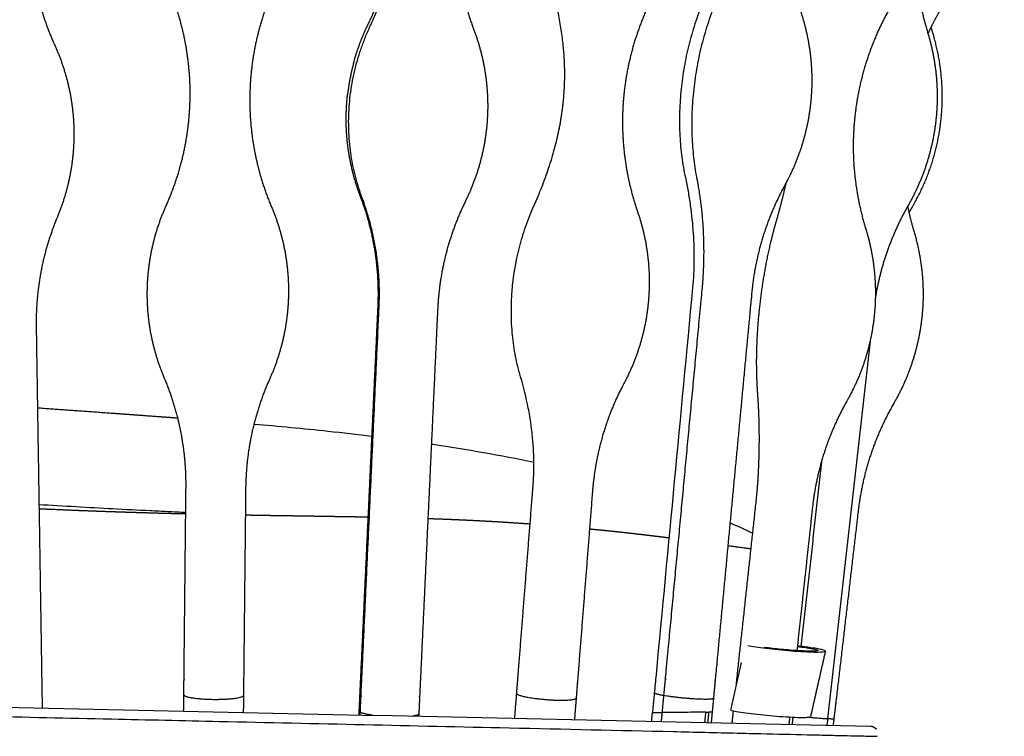
# Model space of a CAD drawing. Units: millimetres. Extents: x 0 to 2041, y 0 to 2303.
# Drawn here: x 287 to 551, y 1740 to 1932 of the extents above; entities that cross this region are included whole.
import ezdxf

# ---------------------------------------------------------------- set-up
doc = ezdxf.new("R2010")
doc.units = ezdxf.units.MM
doc.header["$MEASUREMENT"] = 0
for name, color, linetype, true_color in [('Dibujo2D$visible$líneas$Asiento_ Seat', 7, 'Continuous', 0x8b795e), ('Dibujo2D$visible$líneas$BolillosBobbin', 7, 'Continuous', 0x8b795e), ('Dibujo2D$visible$líneas$Tapiceria_Fabric', 7, 'Continuous', 0xffdead), ('Dibujo2D$visible$tangentes$BolillosBobbin', 7, 'Continuous', 0x8b795e)]:
    doc.layers.add(name, color=color, linetype=linetype, true_color=true_color)

msp = doc.modelspace()

# ---------------------------------------------------------------- linework, layer by layer
at = {"layer": 'Dibujo2D$visible$líneas$Asiento_ Seat'}
msp.add_open_spline([(2.04, 1753.67), (173, 1749.93), (343.95, 1746.18), (514.9, 1742.44)], degree=3, dxfattribs=at)
msp.add_open_spline([(0.1, 1751.05), (1.6, 1751.02), (4.64, 1750.95), (8.98, 1750.86), (15.24, 1750.72), (20.96, 1750.6), (27.5, 1750.47), (34.94, 1750.32), (44.39, 1750.13), (53.19, 1749.96), (60.56, 1749.81), (72.25, 1749.57), (89, 1749.21), (106.96, 1748.83), (119.24, 1748.57), (128.02, 1748.38), (142.44, 1748.07), (163.76, 1747.6), (184.43, 1747.15), (212.15, 1746.54), (234.74, 1746.05), (260.98, 1745.47), (282.04, 1745.01), (309.32, 1744.41), (356.51, 1743.36), (406.73, 1742.23), (453.05, 1741.19), (475.57, 1740.66), (487.58, 1740.38), (495.6, 1740.19), (502.98, 1740.02), (507.49, 1739.91), (511, 1739.84), (513.98, 1739.77), (515.71, 1739.73), (516.72, 1739.71)], degree=3, knots=[0, 0, 0, 0, 4.508822, 9.1131, 13.020706, 23.298651, 26.270871, 32.660049, 45.614762, 54.620406, 59.06881, 67.732755, 89.687393, 109.344943, 121.605224, 126.541356, 135.704324, 164.870237, 190.506397, 197.724654, 248.060011, 258.287528, 276.456167, 311.25687, 340.161896, 418.050572, 461.962568, 479.143294, 485.63198, 498.006155, 503.203401, 507.78511, 511.554129, 513.729099, 516.740843, 516.740843, 516.740843, 516.740843], dxfattribs=at)
msp.add_rational_spline([(514.9, 1742.44), (515.87, 1742.42), (516.45, 1741.64)], [1, 0.899502301296, 1], degree=2, dxfattribs=at)
at = {"layer": 'Dibujo2D$visible$líneas$BolillosBobbin'}
for points, weights, degree, knots in [([(330.73, 1750.86), (330.74, 1752.32), (330.76, 1753.77), (330.78, 1755.23), (330.95, 1772.31), (331.13, 1789.39), (331.31, 1806.48), (331.37, 1811.51), (330.9, 1816.54), (328.95, 1826.42), (327.47, 1831.24), (325.51, 1835.85), (322.39, 1843.21), (320.84, 1851.04), (320.93, 1859.03), (321.01, 1867.02), (322.72, 1874.82), (326, 1882.11), (328.05, 1886.68), (329.63, 1891.47), (331.79, 1901.3), (332.36, 1906.32), (332.42, 1911.36), (332.47, 1916.4), (332.01, 1921.43), (330.05, 1931.3), (328.57, 1936.12), (326.61, 1940.74), (323.49, 1948.09), (321.95, 1955.93), (322.03, 1963.92), (322.11, 1971.9), (323.83, 1979.71), (327.1, 1986.99), (329.15, 1991.56), (330.73, 1996.34), (332.89, 2006.16), (333.47, 2011.17), (333.52, 2016.2), (333.53, 2016.95), (333.54, 2017.7), (333.54, 2018.45), (333.97, 2059.25), (334.4, 2100.04), (334.83, 2140.84)], [0.932215461512, 0.932215461512, 0.932215461512, 0.932215461512, 0.932215461512, 0.932215461512, 0.932215461512, 0.932215461512, 0.932215461512, 0.932215461512, 0.932215461512, 0.932215461512, 0.919102269164, 0.919102269164, 0.932215461512, 0.919102269164, 0.919102269164, 0.932215461512, 0.932215461512, 0.932215461512, 0.932215461512, 0.932215461512, 0.932215461512, 0.932215461512, 0.932215461512, 0.932215461512, 0.932215461512, 0.932215461512, 0.919102234061, 0.919102234061, 0.932215461512, 0.919102269164, 0.919102269164, 0.932215461512, 0.932215461512, 0.932215461512, 0.932215461512, 0.932215461512, 0.932215461512, 0.932215461512, 0.932215461512, 0.932215461512, 0.932215461512, 0.932215461512, 0.932215461512], 3, [0.000008, 0.000008, 0.000008, 0.000008, 4.414214, 4.414214, 4.414214, 56.200075, 56.200075, 56.200075, 71.522593, 71.522593, 86.84753, 86.84753, 86.84753, 110.642871, 110.642871, 110.642871, 134.438211, 134.438211, 134.438211, 149.763149, 149.763149, 165.085667, 165.085667, 165.085667, 180.408335, 180.408335, 195.733346, 195.733346, 195.733346, 219.528719, 219.528719, 219.528719, 243.324059, 243.324059, 243.324059, 258.627895, 258.627895, 273.930546, 273.930546, 273.930546, 276.200782, 276.200782, 276.200782, 399.876211, 399.876211, 399.876211, 399.876211]), ([(350.83, 2140.68), (350.4, 2099.88), (349.97, 2059.08), (349.54, 2018.28), (349.54, 2017.53), (349.53, 2016.78), (349.52, 2016.03), (349.47, 2011), (349.93, 2005.98), (351.89, 1996.12), (353.37, 1991.31), (355.32, 1986.7), (358.44, 1979.34), (359.99, 1971.51), (359.91, 1963.52), (359.82, 1955.53), (358.11, 1947.73), (354.84, 1940.44), (352.78, 1935.87), (351.2, 1931.08), (349.04, 1921.25), (348.47, 1916.23), (348.42, 1911.19), (348.36, 1906.15), (348.83, 1901.12), (350.78, 1891.25), (352.26, 1886.43), (354.22, 1881.81), (357.34, 1874.46), (358.89, 1866.62), (358.8, 1858.63), (358.72, 1850.65), (357.01, 1842.84), (353.73, 1835.56), (351.68, 1830.98), (350.1, 1826.2), (347.94, 1816.36), (347.37, 1811.35), (347.31, 1806.31), (347.13, 1789.23), (346.95, 1772.14), (346.77, 1755.06), (346.76, 1753.6), (346.74, 1752.15), (346.73, 1750.69)], [0.932215461512, 0.932215461512, 0.932215461512, 0.932215461512, 0.932215461512, 0.932215461512, 0.932215461512, 0.932215461512, 0.932215461512, 0.932215461512, 0.932215461512, 0.932215461512, 0.919102269164, 0.919102269164, 0.932215461512, 0.91910223406, 0.91910223406, 0.932215461512, 0.932215461512, 0.932215461512, 0.932215461512, 0.932215461512, 0.932215461512, 0.932215461512, 0.932215461512, 0.932215461512, 0.932215461512, 0.932215461512, 0.919102269164, 0.919102269164, 0.932215461512, 0.919102269163, 0.919102269163, 0.932215461512, 0.932215461512, 0.932215461512, 0.932215461512, 0.932215461512, 0.932215461512, 0.932215461512, 0.932215461512, 0.932215461512, 0.932215461512, 0.932215461512, 0.932215461512], 3, [0.012463, 0.012463, 0.012463, 0.012463, 123.695781, 123.695781, 123.695781, 125.966017, 125.966017, 125.966017, 141.268668, 141.268668, 156.572503, 156.572503, 156.572503, 180.367844, 180.367844, 180.367844, 204.163216, 204.163216, 204.163216, 219.488227, 219.488227, 234.810896, 234.810896, 234.810896, 250.133413, 250.133413, 265.458351, 265.458351, 265.458351, 289.253691, 289.253691, 289.253691, 313.049032, 313.049032, 313.049032, 328.37397, 328.37397, 343.696487, 343.696487, 343.696487, 395.482349, 395.482349, 395.482349, 399.896562, 399.896562, 399.896562, 399.896562]), ([(466.73, 2139.64), (463.52, 2098.87), (460.3, 2058.11), (457.08, 2017.34), (457.02, 2016.59), (456.96, 2015.84), (456.9, 2015.1), (456.11, 2004.99), (457.39, 1994.92), (460.69, 1985.34), (463.3, 1977.78), (464.31, 1969.85), (463.68, 1961.88), (463.05, 1953.9), (460.81, 1946.23), (457.05, 1939.17), (454.68, 1934.73), (452.78, 1930.05), (449.95, 1920.35), (449.03, 1915.37), (448.63, 1910.34), (448.24, 1905.3), (448.36, 1900.23), (449.63, 1890.22), (450.78, 1885.29), (452.42, 1880.54), (455.03, 1872.98), (456.03, 1865.04), (455.4, 1857.07), (454.78, 1849.1), (452.54, 1841.43), (448.78, 1834.37), (446.41, 1829.93), (444.5, 1825.25), (441.67, 1815.55), (440.76, 1810.57), (440.36, 1805.53), (439.02, 1788.46), (437.67, 1771.4), (436.32, 1754.33), (436.21, 1752.87), (436.09, 1751.42), (435.98, 1749.96)], [0.857818422651, 0.857818422651, 0.857818422651, 0.857818422651, 0.857818422651, 0.857818422651, 0.857818422651, 0.845810618669, 0.845810618669, 0.857818422651, 0.8458084022, 0.8458084022, 0.857818422651, 0.845808377072, 0.845808377072, 0.857818422651, 0.857818422651, 0.857818422651, 0.857818422651, 0.857818422651, 0.857818422651, 0.857818422651, 0.857818422651, 0.857818422651, 0.857818422651, 0.857818422651, 0.8458084022, 0.8458084022, 0.857818422651, 0.8458084022, 0.8458084022, 0.857818422651, 0.857818422651, 0.857818422651, 0.857818422651, 0.857818422651, 0.857818422651, 0.857818422651, 0.857818422651, 0.857818422651, 0.857818422651, 0.857818422651, 0.857818422651], 3, [0.012167, 0.012167, 0.012167, 0.012167, 123.695781, 123.695781, 123.695781, 125.966017, 125.966017, 125.966017, 156.17691, 156.17691, 156.17691, 179.994406, 179.994406, 179.994406, 203.811928, 203.811928, 203.811928, 219.135903, 219.135903, 234.458049, 234.458049, 234.458049, 249.780052, 249.780052, 265.103946, 265.103946, 265.103946, 288.921443, 288.921443, 288.921443, 312.738939, 312.738939, 312.738939, 328.062833, 328.062833, 343.384837, 343.384837, 343.384837, 395.170699, 395.170699, 395.170699, 399.583883, 399.583883, 399.583883, 399.583883]), ([(509.69, 2140.74), (504.13, 2081.77), (498.56, 2022.8), (493, 1963.84), (492.04, 1953.67), (493.16, 1943.52), (496.32, 1933.8), (498.8, 1926.19), (499.68, 1918.23), (498.93, 1910.25), (498.18, 1902.28), (495.82, 1894.62), (491.96, 1887.61), (487.04, 1878.66), (484.04, 1868.89), (483.08, 1858.73), (479.81, 1824.09), (476.54, 1789.45), (473.27, 1754.81), (473.12, 1753.17), (472.96, 1751.53), (472.81, 1749.89)], [0.854334496356, 0.854334496356, 0.854334496356, 0.854334496356, 0.842480225195, 0.842480225195, 0.854334496356, 0.842479165911, 0.842479165911, 0.854334496356, 0.842479165911, 0.842479165911, 0.854334496356, 0.842480225195, 0.842480225195, 0.854334496356, 0.854334496356, 0.854334496356, 0.854334496356, 0.854334496356, 0.854334496356, 0.854334496356], 3, [0.002963, 0.002963, 0.002963, 0.002963, 178.372934, 178.372934, 178.372934, 208.801245, 208.801245, 208.801245, 232.660988, 232.660988, 232.660988, 256.52073, 256.52073, 256.52073, 286.949041, 286.949041, 286.949041, 391.72759, 391.72759, 391.72759, 396.686102, 396.686102, 396.686102, 396.686102]), ([(376.32, 1920.56), (377.3, 1924.12), (378.6, 1927.57), (380.23, 1930.88), (382.45, 1935.38), (384.21, 1940.12), (386.72, 1949.88), (387.47, 1954.88), (387.71, 1959.92), (390.44, 2018.75), (393.17, 2077.59), (395.91, 2136.42)], [1, 0.996960995652, 0.996960995652, 1, 1, 1, 1, 1, 1, 1, 1, 1], 3, [0, 0, 0, 0, 11.048832, 11.048832, 11.048832, 26.373316, 26.373316, 41.69561, 41.69561, 41.69561, 220.062229, 220.062229, 220.062229, 220.062229]), ([(411.89, 2135.68), (409.16, 2076.85), (406.42, 2018.01), (403.69, 1959.17), (403.45, 1954.14), (403.74, 1949.09), (405.34, 1939.13), (406.64, 1934.26), (408.43, 1929.57), (411.28, 1922.1), (412.55, 1914.21), (412.18, 1906.23), (411.81, 1898.24), (409.82, 1890.51), (406.29, 1883.34), (404.07, 1878.83), (402.31, 1874.1), (399.8, 1864.34), (399.05, 1859.33), (398.81, 1854.3), (397.21, 1819.73), (395.6, 1785.17), (393.99, 1750.61), (393.92, 1748.97), (393.84, 1747.34), (393.77, 1745.7)], [0.912060658978, 0.912060658978, 0.912060658978, 0.912060658978, 0.912060658978, 0.912060658978, 0.912060658978, 0.912060658978, 0.912060658978, 0.899257173141, 0.899257173141, 0.912060658978, 0.899257173141, 0.899257173141, 0.912060658978, 0.912060658978, 0.912060658978, 0.912060658978, 0.912060658978, 0.912060658978, 0.912060658978, 0.912060658978, 0.912060658978, 0.912060658978, 0.912060658978, 0.912060658978], 3, [0.006049, 0.006049, 0.006049, 0.006049, 178.372934, 178.372934, 178.372934, 193.695228, 193.695228, 209.019712, 209.019712, 209.019712, 232.824658, 232.824658, 232.824658, 256.629605, 256.629605, 256.629605, 271.954089, 271.954089, 287.276382, 287.276382, 287.276382, 392.054931, 392.054931, 392.054931, 397.013443, 397.013443, 397.013443, 397.013443]), ([(535.7, 2136.23), (531.26, 2095.32), (526.83, 2054.4), (522.39, 2013.49), (522.31, 2012.74), (522.23, 2011.98), (522.15, 2011.23), (521.05, 2001.06), (522.03, 1990.88), (525.05, 1981.11), (527.42, 1973.45), (528.19, 1965.47), (527.32, 1957.51), (526.46, 1949.54), (524, 1941.91), (520.04, 1934.94), (514.99, 1926.03), (511.85, 1916.28), (510.74, 1906.1), (509.64, 1895.91), (510.62, 1885.72), (513.64, 1875.93), (516.01, 1868.28), (516.78, 1860.3), (515.91, 1852.33), (515.05, 1844.36), (512.59, 1836.73), (508.64, 1829.76), (503.58, 1820.85), (500.44, 1811.1), (499.34, 1800.92), (497.95, 1788.18), (496.57, 1775.44), (495.19, 1762.69)], [0.887243741799, 0.887243741799, 0.887243741799, 0.887243741799, 0.887243741799, 0.887243741799, 0.887243741799, 0.874984281594, 0.874984281594, 0.887243741799, 0.874984066036, 0.874984066036, 0.887243741799, 0.874984078443, 0.874984078443, 0.887243741799, 0.874974182191, 0.874974182191, 0.887243741799, 0.874984300786, 0.874984300786, 0.887243741799, 0.874984066035, 0.874984066035, 0.887243741799, 0.874984066035, 0.874984066035, 0.887243741799, 0.874984300786, 0.874984300786, 0.887243741799, 0.887243741799, 0.887243741799, 0.887243741799], 3, [0.007792, 0.007792, 0.007792, 0.007792, 123.695781, 123.695781, 123.695781, 125.966017, 125.966017, 125.966017, 156.437991, 156.437991, 156.437991, 180.318024, 180.318024, 180.318024, 204.198061, 204.198061, 204.198061, 234.711018, 234.711018, 234.711018, 265.223805, 265.223805, 265.223805, 289.103837, 289.103837, 289.103837, 312.983869, 312.983869, 312.983869, 343.496656, 343.496656, 343.496656, 382.015901, 382.015901, 382.015901, 382.015901]), ([(547.4, 2135.87), (540.76, 2076.81), (534.13, 2017.75), (527.5, 1958.69), (526.35, 1948.5), (527.29, 1938.28), (530.28, 1928.47), (532.62, 1920.79), (533.35, 1912.81), (532.46, 1904.84), (531.56, 1896.87), (529.07, 1889.24), (525.1, 1882.28), (520.7, 1874.58), (517.71, 1866.23), (516.24, 1857.48)], [0.944836915668, 0.944836915668, 0.944836915668, 0.944836915668, 0.931817188987, 0.931817188987, 0.944836915668, 0.93181691153, 0.93181691153, 0.944836915668, 0.93181691153, 0.93181691153, 0.944836915668, 0.935066690152, 0.935066690152, 0.944836915668], 3, [0.001373, 0.001373, 0.001373, 0.001373, 178.372934, 178.372934, 178.372934, 208.940376, 208.940376, 208.940376, 232.833584, 232.833584, 232.833584, 256.726791, 256.726791, 256.726791, 283.194468, 283.194468, 283.194468, 283.194468]), ([(550.83, 2135.79), (546.05, 2094.84), (541.27, 2053.89), (536.48, 2012.94), (536.4, 2012.19), (536.31, 2011.44), (536.22, 2010.69), (535.77, 2006.86), (535.62, 2003.01), (535.77, 1999.16), (536.01, 1992.81), (537.05, 1986.55), (538.87, 1980.47), (540.3, 1975.72), (541.11, 1970.82), (541.3, 1965.86), (541.41, 1962.84), (541.29, 1959.83), (540.94, 1956.83), (540.01, 1948.86), (537.49, 1941.25), (533.48, 1934.3), (532.34, 1932.33), (531.3, 1930.31), (530.35, 1928.25)], [0.999212252032, 0.999212252032, 0.999212252032, 0.999212252032, 0.999212252032, 0.999212252032, 0.999212252032, 0.997239739433, 0.997239739433, 0.999212252032, 0.993879855825, 0.993879855824, 0.999212252032, 0.993891461184, 0.993891461184, 0.999212252032, 0.997232653328, 0.997232653328, 0.999212252032, 0.985454570457, 0.985454570457, 0.999212252032, 0.998526992511, 0.998526992511, 0.999212252032], 3, [0, 0, 0, 0, 123.695781, 123.695781, 123.695781, 125.966017, 125.966017, 125.966017, 137.514326, 137.514326, 137.514326, 156.509545, 156.509545, 156.509545, 171.355259, 171.355259, 171.355259, 180.40685, 180.40685, 180.40685, 204.304156, 204.304156, 204.304156, 211.11575, 211.11575, 211.11575, 211.11575]), ([(286.69, 2131.19), (287.62, 2072.3), (288.54, 2013.41), (289.47, 1954.52), (289.55, 1949.48), (290.15, 1944.46), (292.36, 1934.62), (293.97, 1929.84), (296.04, 1925.27), (299.35, 1917.99), (301.11, 1910.2), (301.23, 1902.21), (301.36, 1894.22), (299.85, 1886.37), (296.77, 1878.99), (294.84, 1874.36), (293.38, 1869.53), (291.48, 1859.63), (291.04, 1854.59), (291.12, 1849.55), (291.65, 1815.47), (292.19, 1781.39), (292.72, 1747.31)], [0.948356983005, 0.948356983005, 0.948356983005, 0.948356983005, 0.948356983005, 0.948356983005, 0.948356983005, 0.948356983005, 0.948356983005, 0.935042762072, 0.935042762072, 0.948356983005, 0.935042762072, 0.935042762072, 0.948356983005, 0.948356983005, 0.948356983005, 0.948356983005, 0.948356983005, 0.948356983005, 0.948356983005, 0.948356983005, 0.948356983005], 3, [0.010223, 0.010223, 0.010223, 0.010223, 178.372934, 178.372934, 178.372934, 193.695238, 193.695238, 209.019742, 209.019742, 209.019742, 232.824261, 232.824261, 232.824261, 256.628781, 256.628781, 256.628781, 271.953285, 271.953285, 287.275588, 287.275588, 287.275588, 390.501978, 390.501978, 390.501978, 390.501978]), ([(525.28, 1880.15), (525.79, 1881.1), (526.33, 1882.04), (532.39, 1892.53), (533.8, 1904.57), (535.2, 1916.6), (531.73, 1928.21), (531.45, 1929.13), (531.2, 1930.05)], [1, 0.999896166505, 1, 0.979350406449, 1, 0.979350406449, 1, 0.999919401507, 1], 2, [0, 0, 0, 2.165265, 2.165265, 26.063322, 26.063322, 49.961379, 49.961379, 51.869057, 51.869057, 51.869057]), ([(431.36, 1902.34), (432.32, 1906.93), (432.68, 1911.59), (433.17, 1917.78), (432.62, 1923.96)], [1, 0.997992939675, 1, 0.996478490804, 1], 2, [0, 0, 0, 9.35016, 9.35016, 21.730667, 21.730667, 21.730667]), ([(377.78, 1746.45), (377.86, 1748.08), (377.94, 1749.72), (378.01, 1751.35), (379.62, 1785.91), (381.22, 1820.48), (382.83, 1855.04), (383.07, 1860.08), (382.78, 1865.13), (381.18, 1875.08), (379.88, 1879.96), (378.08, 1884.65), (375.23, 1892.11), (373.97, 1900), (374.34, 1907.99), (374.41, 1909.39), (374.52, 1910.79), (374.69, 1912.19)], [0.912060658978, 0.912060658978, 0.912060658978, 0.912060658978, 0.912060658978, 0.912060658978, 0.912060658978, 0.912060658978, 0.912060658978, 0.912060658978, 0.912060658978, 0.912060658978, 0.899257173141, 0.899257173141, 0.912060658978, 0.911657760328, 0.911657760328, 0.912060658978], 3, [0, 0, 0, 0, 4.958512, 4.958512, 4.958512, 109.73706, 109.73706, 109.73706, 125.059354, 125.059354, 140.383838, 140.383838, 140.383838, 164.188785, 164.188785, 164.188785, 168.408452, 168.408452, 168.408452, 168.408452]), ([(478.89, 1753.12), (480.67, 1769.53), (482.45, 1785.94), (484.23, 1802.34), (484.35, 1803.49), (484.58, 1805.83), (484.92, 1810.62), (485.15, 1816.82), (485.11, 1824.29), (484.86, 1829.31), (484.68, 1831.77), (484.55, 1833.6), (484.38, 1837.33), (484.39, 1843.03), (484.66, 1848.87), (485.18, 1854.78), (485.95, 1860.7), (486.95, 1866.57), (488.18, 1872.31), (489.15, 1876.06), (489.68, 1877.9), (490.68, 1881.36), (491.57, 1884.85), (492.37, 1888.36)], [1, 1, 1, 1, 1, 1, 1, 1, 1, 1, 1, 1, 1, 1, 1, 1, 1, 1, 1, 1, 1, 0.999731761719, 0.999731761719, 1], 3, [20.065739, 20.065739, 20.065739, 20.065739, 69.666447, 69.666447, 69.666447, 73.116996, 76.739468, 84.064076, 91.730661, 99.133361, 99.133361, 99.133361, 104.634139, 110.349061, 116.212249, 122.168132, 128.157061, 134.123516, 140.012933, 145.757225, 145.757225, 145.757225, 156.557018, 156.557018, 156.557018, 156.557018]), ([(524.9, 1881.93), (525.35, 1879.67), (525.91, 1877.42), (526.58, 1875.21), (528, 1870.45), (528.81, 1865.56), (529, 1860.6), (529.12, 1857.58), (529, 1854.56), (528.65, 1851.57), (527.72, 1843.6), (525.19, 1835.98), (521.18, 1829.04), (516.05, 1820.15), (512.82, 1810.4), (511.63, 1800.2), (509.63, 1783.06), (507.63, 1765.92), (505.63, 1748.77), (505.46, 1747.31), (505.28, 1745.85), (505.11, 1744.39)], [1, 0.999289915623, 0.999289915623, 1, 0.994675014405, 0.994675014405, 1, 0.998018840641, 0.998018840641, 1, 0.986231471713, 0.986231471713, 1, 0.986231517443, 0.986231517443, 1, 1, 1, 1, 1, 1, 1], 3, [0, 0, 0, 0, 6.934053, 6.934053, 6.934053, 21.779767, 21.779767, 21.779767, 30.831359, 30.831359, 30.831359, 54.728664, 54.728664, 54.728664, 85.313084, 85.313084, 85.313084, 137.098945, 137.098945, 137.098945, 141.512972, 141.512972, 141.512972, 141.512972]), ([(420.03, 1751.22), (420.14, 1752.68), (420.26, 1754.13), (420.37, 1755.59), (421.72, 1772.65), (423.07, 1789.72), (424.41, 1806.79), (424.74, 1810.91), (424.72, 1815.04), (424.35, 1819.15)], [0.857818422651, 0.857818422651, 0.857818422651, 0.857818422651, 0.857818422651, 0.857818422651, 0.857818422651, 0.855807573552, 0.855807573552, 0.857818422651], 3, [0.000004, 0.000004, 0.000004, 0.000004, 4.414214, 4.414214, 4.414214, 56.200075, 56.200075, 56.200075, 68.576371, 68.576371, 68.576371, 68.576371])]:
    msp.add_rational_spline(points, weights, degree=degree, knots=knots, dxfattribs=at)
for points, knots in [([(493.82, 2142.15), (488.26, 2083.18), (482.69, 2024.21), (477.13, 1965.24), (477.01, 1964.05), (476.74, 1961.65), (475.97, 1956.79), (474.61, 1950.59), (472.43, 1943.13), (470.61, 1938.17), (469.62, 1935.72), (468.88, 1933.9), (467.55, 1930.19), (465.95, 1924.46), (464.77, 1918.6), (464, 1912.67), (463.65, 1906.75), (463.72, 1900.89), (464.23, 1895.17), (464.87, 1891.44), (465.27, 1889.62), (465.53, 1888.39), (466.02, 1885.92), (466.81, 1880.94), (467.46, 1874.72), (467.68, 1867.35), (467.43, 1862.52), (467.21, 1860.13), (463.94, 1825.49), (460.67, 1790.86), (457.4, 1756.22), (457.25, 1754.58), (457.09, 1752.94), (456.94, 1751.3)], [520.532631, 520.532631, 520.532631, 520.532631, 698.905565, 698.905565, 698.905565, 702.513321, 706.14975, 713.65555, 721.529697, 729.475183, 729.475183, 729.475183, 735.350243, 741.304847, 747.29496, 753.280175, 759.223821, 765.092955, 770.842045, 776.440701, 776.440701, 776.440701, 780.187998, 783.998177, 791.584277, 798.915059, 806.101955, 806.101955, 806.101955, 910.880504, 910.880504, 910.880504, 915.839016, 915.839016, 915.839016, 915.839016]), ([(432.62, 1923.96), (432.56, 1924.65), (432.42, 1926.06), (432.05, 1928.93), (431.21, 1933.96), (430.16, 1938.21), (429.33, 1940.99), (428.79, 1942.79), (427.89, 1946.49), (427.08, 1952.18), (426.78, 1958.02), (427.06, 1965.93), (428.37, 1973.8), (430.66, 1981.44), (432.14, 1985.15), (432.96, 1986.96), (433.33, 1987.77), (434.04, 1989.4), (435.39, 1992.71), (436.93, 1996.96), (438.46, 2002.05), (439.29, 2005.48), (439.63, 2007.13)], [0, 0, 0, 0, 2.085494, 4.259009, 8.676676, 17.376803, 17.376803, 17.376803, 23.017106, 28.773185, 34.619301, 40.536535, 52.488028, 58.479728, 64.442193, 64.442193, 64.442193, 67.113238, 69.791828, 75.161944, 80.666888, 85.732607, 85.732607, 85.732607, 85.732607]), ([(424.35, 1819.15), (424.29, 1819.85), (424.14, 1821.26), (423.78, 1824.13), (422.93, 1829.16), (421.89, 1833.41), (421.06, 1836.19), (420.52, 1837.99), (419.62, 1841.69), (418.8, 1847.38), (418.5, 1853.22), (418.79, 1861.13), (420.1, 1869), (422.39, 1876.64), (423.87, 1880.35), (424.69, 1882.16), (425.05, 1882.97), (425.77, 1884.61), (427.12, 1887.92), (428.66, 1892.18), (430.19, 1897.27), (431.02, 1900.69), (431.36, 1902.34)], [0, 0, 0, 0, 2.088444, 4.262938, 8.680627, 17.380859, 17.380859, 17.380859, 23.021163, 28.777242, 34.623357, 40.540591, 52.492085, 58.483784, 64.44625, 64.44625, 64.44625, 67.12179, 69.804886, 75.180791, 80.690815, 85.749613, 85.749613, 85.749613, 85.749613])]:
    msp.add_open_spline(points, degree=3, knots=knots, dxfattribs=at)
msp.add_rational_spline([(376.32, 1920.56), (375.2, 1916.44), (374.69, 1912.19)], [1, 0.99728911153, 1], degree=2, dxfattribs=at)
for points in [[(514.81, 1845.71), (509.12, 1795.07), (503.44, 1744.42)], [(420.04, 1751.14), (420.05, 1751.22), (420.05, 1751.29)], [(456.94, 1751.3), (456.68, 1748.64), (456.43, 1745.98)], [(330.68, 1746.47), (330.71, 1748.66), (330.73, 1750.84)], [(346.73, 1750.68), (346.7, 1748.4), (346.68, 1746.12)], [(419.5, 1744.53), (419.76, 1747.87), (420.03, 1751.21)], [(435.98, 1749.95), (435.75, 1747.06), (435.52, 1744.18)], [(472.81, 1749.89), (472.63, 1748.01), (472.45, 1746.14)], [(377.74, 1745.44), (377.76, 1745.94), (377.78, 1746.44)], [(456.22, 1743.72), (456.33, 1744.85), (456.43, 1745.98)], [(472.45, 1746.14), (472.32, 1744.76), (472.19, 1743.37)], [(477.82, 1743.25), (478, 1744.89), (478.17, 1746.53)], [(393.77, 1745.7), (393.75, 1745.39), (393.74, 1745.09)], [(493.26, 1744.88), (493.15, 1743.9), (493.04, 1742.92)], [(503.44, 1744.42), (503.34, 1743.56), (503.24, 1742.69)], [(505.11, 1744.39), (505.01, 1743.52), (504.91, 1742.66)]]:
    msp.add_open_spline(points, degree=2, dxfattribs=at)
at = {"layer": 'Dibujo2D$visible$líneas$Tapiceria_Fabric'}
for points, weights, degree, knots in [([(291.46, 1827.86), (298.33, 1827.37), (305.19, 1826.88), (312.06, 1826.39), (315.28, 1826.15), (318.51, 1825.92), (324.19, 1825.5), (326.65, 1825.32), (329.1, 1825.14)], [1, 0.999999802311, 0.999999802311, 1, 1, 1, 1, 1, 1], 3, [0, 0, 0, 0, 20.654537, 20.654537, 20.654537, 30.374679, 30.374679, 37.788342, 37.788342, 37.788342, 37.788342]), ([(291.88, 1800.79), (293.21, 1800.73), (294.54, 1800.67), (295.87, 1800.62), (299.39, 1800.47), (302.91, 1800.32), (306.44, 1800.19), (307.33, 1800.16), (308.23, 1800.13), (309.12, 1800.09), (309.57, 1800.08), (310.02, 1800.06), (310.47, 1800.05), (310.91, 1800.03), (311.36, 1800.02), (311.8, 1800), (312.17, 1799.99), (312.54, 1799.98), (312.91, 1799.96), (313.28, 1799.95), (313.64, 1799.94), (314.01, 1799.93), (315.32, 1799.88), (316.62, 1799.84), (317.93, 1799.8), (319.23, 1799.76), (320.54, 1799.72), (321.84, 1799.69), (322.58, 1799.66), (323.32, 1799.64), (324.06, 1799.62), (324.75, 1799.6), (325.44, 1799.59), (326.12, 1799.57), (326.81, 1799.55), (327.5, 1799.53), (328.19, 1799.51), (329.21, 1799.49), (330.22, 1799.46), (331.24, 1799.44)], [1, 0.999999722162, 0.999999722162, 1, 0.999997479992, 0.999997479992, 1, 0.999999786071, 0.999999786071, 1, 1, 1, 1, 1, 1, 1, 1, 1, 1, 1, 1, 1, 0.999999636496, 0.999999636496, 1, 0.999999643935, 0.999999643935, 1, 1, 1, 1, 1, 1, 1, 1, 1, 1, 0.999999821749, 0.999999821749, 1], 3, [0, 0, 0, 0, 3.98823, 3.98823, 3.98823, 14.567708, 14.567708, 14.567708, 17.254346, 17.254346, 17.254346, 18.632217, 18.632217, 18.632217, 20.007482, 20.007482, 20.007482, 21.142379, 21.142379, 21.142379, 22.278352, 22.278352, 22.278352, 26.199972, 26.199972, 26.199972, 30.112017, 30.112017, 30.112017, 32.413481, 32.413481, 32.413481, 34.566097, 34.566097, 34.566097, 36.719657, 36.719657, 36.719657, 39.772748, 39.772748, 39.772748, 39.772748]), ([(347.24, 1799.11), (348.01, 1799.1), (348.78, 1799.09), (349.55, 1799.07), (351.6, 1799.04), (353.65, 1799), (355.7, 1798.97), (357.74, 1798.94), (359.76, 1798.91), (361.78, 1798.88), (362.47, 1798.87), (363.15, 1798.86), (363.84, 1798.85), (364.52, 1798.84), (365.2, 1798.83), (365.88, 1798.81), (366.8, 1798.8), (367.72, 1798.79), (368.63, 1798.77), (369.29, 1798.76), (369.95, 1798.75), (370.61, 1798.74), (371.27, 1798.73), (371.92, 1798.72), (372.58, 1798.71), (373.76, 1798.69), (374.94, 1798.67), (376.12, 1798.65), (377.3, 1798.63), (378.47, 1798.6), (379.64, 1798.58), (379.83, 1798.58), (380.02, 1798.57), (380.21, 1798.57)], [1, 1, 1, 1, 0.999999908559, 0.999999908559, 1, 1, 1, 1, 1, 1, 1, 1, 1, 1, 1, 1, 1, 1, 1, 1, 1, 1, 1, 0.999999873525, 0.999999873525, 1, 0.999999766401, 0.999999766401, 1, 1, 1, 1], 3, [502.102019, 502.102019, 502.102019, 502.102019, 504.588615, 504.588615, 504.588615, 510.731144, 510.731144, 510.731144, 517.364536, 517.364536, 517.364536, 519.617044, 519.617044, 519.617044, 521.868866, 521.868866, 521.868866, 524.903488, 524.903488, 524.903488, 527.098559, 527.098559, 527.098559, 529.294302, 529.294302, 529.294302, 532.836706, 532.836706, 532.836706, 536.356737, 536.356737, 536.356737, 536.993066, 536.993066, 536.993066, 536.993066]), ([(396.2, 1798.16), (398.53, 1798.08), (400.86, 1797.99), (403.1, 1797.9), (405.33, 1797.8), (407.55, 1797.7), (409.76, 1797.58), (410.72, 1797.53), (411.69, 1797.48), (412.65, 1797.43), (413.61, 1797.37), (414.58, 1797.32), (415.55, 1797.26), (416.52, 1797.2), (417.48, 1797.14), (420.55, 1796.95), (423.62, 1796.72)], [1, 0.999995590459, 1, 0.999995091351, 1, 0.999994808167, 1, 0.999999011126, 1, 0.999999027489, 1, 0.999999110867, 1, 0.999999138615, 1, 0.999989667388, 1], 2, [0, 0, 0, 4.656491, 4.656491, 9.137691, 9.137691, 13.565116, 13.565116, 15.499431, 15.499431, 17.421837, 17.421837, 19.368004, 19.368004, 21.302076, 21.302076, 27.452712, 27.452712, 27.452712]), ([(439.56, 1795.38), (439.94, 1795.34), (440.32, 1795.3), (440.69, 1795.27), (442.01, 1795.14), (443.32, 1795.01), (444.63, 1794.87), (446.07, 1794.72), (447.5, 1794.57), (448.93, 1794.41), (450.31, 1794.26), (451.69, 1794.1), (453.07, 1793.94), (453.73, 1793.87), (454.38, 1793.79), (455.04, 1793.71), (455.68, 1793.63), (456.32, 1793.56), (456.96, 1793.48), (457.57, 1793.41), (458.18, 1793.33), (458.79, 1793.26), (459.24, 1793.2), (459.69, 1793.15), (460.13, 1793.09), (460.38, 1793.06), (460.63, 1793.03), (460.87, 1793)], [1, 1, 1, 1, 0.999997185016, 0.999997185016, 1, 0.999996654108, 0.999996654108, 1, 0.999997285155, 0.999997285155, 1, 0.999999517059, 0.999999517059, 1, 0.999999627487, 0.999999627487, 1, 0.999999638656, 0.999999638656, 1, 1, 1, 1, 1, 1, 1], 3, [610.903592, 610.903592, 610.903592, 610.903592, 612.45647, 612.45647, 612.45647, 616.41781, 616.41781, 616.41781, 620.740929, 620.740929, 620.740929, 624.905452, 624.905452, 624.905452, 626.885882, 626.885882, 626.885882, 628.825651, 628.825651, 628.825651, 630.662991, 630.662991, 630.662991, 632.878303, 632.878303, 632.878303, 634.109058, 634.109058, 634.109058, 634.109058])]:
    msp.add_rational_spline(points, weights, degree=degree, knots=knots, dxfattribs=at)
for points, knots in [([(349.54, 1823.5), (356.15, 1822.93), (362.75, 1822.31), (373.34, 1821.18), (377.28, 1820.74), (381.21, 1820.26)], [325.781896, 325.781896, 325.781896, 325.781896, 345.817501, 345.817501, 357.704033, 357.704033, 357.704033, 357.704033]), ([(397.13, 1818.12), (397.26, 1818.1), (397.4, 1818.08), (406.62, 1816.72), (415.65, 1815.15), (424.64, 1813.3)], [373.749011, 373.749011, 373.749011, 373.749011, 374.150522, 374.150522, 401.664651, 401.664651, 401.664651, 401.664651]), ([(331.24, 1799.75), (329.64, 1799.82), (326.45, 1799.97), (319.94, 1800.28), (308.41, 1800.87), (298.48, 1801.44), (291.87, 1801.84)], [0, 0, 0, 0, 4.813343, 9.581409, 19.557521, 39.432478, 39.432478, 39.432478, 39.432478]), ([(476.68, 1790.9), (476.96, 1790.86), (477.25, 1790.82), (477.52, 1790.78), (477.66, 1790.76), (477.79, 1790.75), (477.93, 1790.73), (478.06, 1790.71), (478.19, 1790.69), (478.32, 1790.67), (478.43, 1790.66), (478.53, 1790.64), (478.63, 1790.63), (478.74, 1790.61), (478.84, 1790.6), (478.94, 1790.58), (479.19, 1790.55), (479.43, 1790.51), (479.67, 1790.48), (480.15, 1790.41), (480.61, 1790.35), (481.05, 1790.28), (481.5, 1790.22), (481.92, 1790.16), (482.33, 1790.1), (482.52, 1790.07), (482.69, 1790.05), (482.87, 1790.02), (482.88, 1790.02), (482.88, 1790.02), (482.89, 1790.02)], [674.506737, 674.506737, 674.506737, 674.506737, 676.670435, 676.670435, 676.670435, 677.728339, 677.728339, 677.728339, 678.78548, 678.78548, 678.78548, 679.64113, 679.64113, 679.64113, 680.495682, 680.495682, 680.495682, 682.574336, 682.574336, 682.574336, 686.694677, 686.694677, 686.694677, 690.812912, 690.812912, 690.812912, 692.627365, 692.627365, 692.627365, 692.699142, 692.699142, 692.699142, 692.699142]), ([(482.06, 1764.1), (483.15, 1763.86), (486.61, 1763.32), (492.64, 1762.72), (497.18, 1762.41), (500.61, 1762.28), (502.49, 1762.35), (502.82, 1762.5), (502.83, 1762.55)], [12.983626, 12.983626, 12.983626, 12.983626, 19.929992, 26.864925, 30.507617, 34.150309, 39.6956, 42.12651, 42.12651, 42.12651, 42.12651]), ([(495.31, 1763.8), (496.08, 1763.71), (497.18, 1763.57), (498.54, 1763.36), (499.35, 1763.22), (499.91, 1763.1), (500.28, 1763.01), (500.48, 1762.95), (500.63, 1762.89), (500.75, 1762.84), (500.83, 1762.79), (500.86, 1762.72), (500.79, 1762.68), (500.72, 1762.65), (500.6, 1762.62), (500.37, 1762.59), (499.97, 1762.56), (499.4, 1762.54), (498.68, 1762.54), (497.46, 1762.57), (495.7, 1762.65), (493.42, 1762.81), (491.04, 1763.02), (488.7, 1763.27), (487.16, 1763.46), (486.42, 1763.56)], [0, 0, 0, 0, 2.318644, 3.331867, 4.13977, 4.78767, 5.047352, 5.262361, 5.411864, 5.548817, 5.636175, 5.688922, 5.752457, 5.828803, 5.934107, 6.107893, 6.538178, 7.115445, 7.829992, 8.700466, 10.766202, 13.13132, 15.542469, 17.93332, 20.194442, 20.194442, 20.194442, 20.194442]), ([(502.83, 1762.55), (502.84, 1762.57), (502.8, 1762.67), (502.31, 1762.87), (500.92, 1763.17), (498.72, 1763.53), (496.66, 1763.8), (495.33, 1763.95)], [42.126935, 42.126935, 42.126935, 42.126935, 43.008233, 46.320866, 49.116106, 51.911347, 56.162047, 56.162047, 56.162047, 56.162047]), ([(477.43, 1746.69), (477.64, 1746.64), (477.86, 1746.6), (478.07, 1746.55), (479.16, 1746.32), (482.62, 1745.78), (488.66, 1745.17), (493.2, 1744.87), (496.63, 1744.74), (498.51, 1744.81), (498.84, 1744.95), (498.85, 1745.01)], [12.062323, 12.062323, 12.062323, 12.062323, 12.974107, 12.974107, 12.974107, 19.929992, 26.864925, 30.507617, 34.150309, 39.6956, 42.126935, 42.126935, 42.126935, 42.126935])]:
    msp.add_open_spline(points, degree=3, knots=knots, dxfattribs=at)
msp.add_rational_spline([(477.25, 1797), (480.32, 1795.64), (483.34, 1794.19)], [1, 0.9998978273, 1], degree=2, dxfattribs=at)
for points, degree in [([(502.83, 1762.54), (500.84, 1753.78), (498.85, 1745.01)], 2), ([(502.83, 1762.55), (502.83, 1762.55), (502.83, 1762.55)], 2), ([(477.43, 1746.69), (478.88, 1753.08), (480.33, 1759.47)], 2), ([(498.85, 1745.01), (498.85, 1745.02), (498.85, 1745.02), (498.85, 1745.02)], 3)]:
    msp.add_open_spline(points, degree=degree, dxfattribs=at)
at = {"layer": 'Dibujo2D$visible$tangentes$BolillosBobbin'}
for points, weights, knots in [([(459.51, 1750.62), (459.74, 1753.08), (459.98, 1755.54), (464.88, 1807.5), (469.78, 1859.45), (471.23, 1874.83), (468.48, 1888.94), (463.97, 1911.96), (472.83, 1935.04), (478.25, 1949.18), (479.7, 1964.56), (488.05, 2053.02), (496.4, 2141.47)], [1, 1, 1, 1, 1, 0.979350406449, 1, 0.918254437225, 1, 0.979350406449, 1, 1, 1], [12.183081, 12.183081, 12.183081, 17.141593, 17.141593, 121.920141, 121.920141, 152.507675, 152.507675, 200.30379, 200.30379, 230.891323, 230.891323, 409.264257, 409.264257, 409.264257]), ([(378.07, 1746.14), (378.18, 1748.59), (378.29, 1751.04), (380.7, 1802.89), (383.11, 1854.73), (383.83, 1870.08), (378.56, 1884.22), (369.98, 1907.3), (380.7, 1930.22), (387.28, 1944.26), (387.99, 1959.61), (392.09, 2047.87), (396.19, 2136.12)], [1, 1, 1, 1, 1, 0.979350406449, 1, 0.918254437225, 1, 0.979350406449, 1, 1, 1], [12.183081, 12.183081, 12.183081, 17.141593, 17.141593, 121.920141, 121.920141, 152.507675, 152.507675, 200.30379, 200.30379, 230.891323, 230.891323, 409.264257, 409.264257, 409.264257]), ([(330.73, 1750.86), (330.73, 1750.75), (330.88, 1750.64), (332.43, 1749.49), (340.27, 1749.63), (346.72, 1749.75), (346.73, 1750.69)], [0.974520264033, 0.982444364769, 1, 0.707106781187, 1, 0.746222954085, 0.932215659714], [23.543672, 23.543672, 23.543672, 25.129696, 25.129696, 37.694544, 37.694544, 48.581345, 48.581345, 48.581345]), ([(420.03, 1751.22), (420, 1750.88), (421.58, 1750.49), (426.3, 1749.3), (432.73, 1749.4), (435.94, 1749.46), (435.98, 1749.96)], [0.987864177758, 0.942789674842, 1, 0.707106781187, 1, 0.828456084898, 0.857854444443], [19.96116, 19.96116, 19.96116, 25.129696, 25.129696, 37.694544, 37.694544, 45.053619, 45.053619, 45.053619]), ([(472.81, 1749.89), (472.78, 1749.63), (470.76, 1749.62), (465.43, 1749.6), (459.51, 1750.62)], [0.854334566299, 0.864249209097, 1, 0.707106781187, 1], [31.870961, 31.870961, 31.870961, 37.694544, 37.694544, 50.259392, 50.259392, 50.259392]), ([(503.44, 1744.42), (503.43, 1744.4), (503.34, 1744.4), (502.57, 1744.33), (497.91, 1744.81)], [0.944837845172, 0.969174750491, 1, 0.796621284856, 0.875686130141], [36.37217, 36.37217, 36.37217, 37.694544, 37.694544, 46.419303, 46.419303, 46.419303])]:
    msp.add_rational_spline(points, weights, degree=2, knots=knots, dxfattribs=at)
for points in [[(496.34, 1763.83), (499.16, 1788.97), (501.98, 1814.11)], [(459.08, 1746.05), (459.3, 1748.34), (459.51, 1750.62)], [(378.03, 1745.44), (378.05, 1745.79), (378.07, 1746.14)], [(458.85, 1743.66), (458.97, 1744.86), (459.08, 1746.05)], [(470.52, 1743.41), (470.65, 1744.79), (470.78, 1746.16)], [(471.52, 1746.16), (471.39, 1744.78), (471.26, 1743.39)], [(493.98, 1742.9), (494.09, 1743.87), (494.2, 1744.84)]]:
    msp.add_open_spline(points, degree=2, dxfattribs=at)
for points, weights in [([(459.51, 1750.62), (457.3, 1751), (456.94, 1751.3)], [1, 0.936623556267, 1]), ([(378.07, 1746.14), (377.78, 1746.3), (377.78, 1746.45)], [1, 0.975731938346, 0.970049293662]), ([(381.38, 1745.36), (378.86, 1745.7), (378.07, 1746.14)], [0.854443062499, 0.864967830309, 1]), ([(393.77, 1745.7), (393.75, 1745.34), (392.16, 1745.13)], [0.912060593892, 0.839417962341, 0.856968531304]), ([(503.45, 1744.52), (505.12, 1744.35), (505.11, 1744.39)], [0.856900132699, 0.875692022755, 1])]:
    msp.add_rational_spline(points, weights, degree=2, dxfattribs=at)
for points, knots in [([(459.08, 1746.05), (458.75, 1746.05), (458.16, 1746.04), (457.38, 1746.02), (456.87, 1746), (456.58, 1745.99), (456.48, 1745.99), (456.43, 1745.98)], [0, 0, 0, 0, 0.993557, 1.770772, 2.332157, 2.520318, 2.647019, 2.647019, 2.647019, 2.647019]), ([(470.78, 1746.16), (470.42, 1746.16), (469.6, 1746.16), (467.74, 1746.15), (465.15, 1746.13), (462.06, 1746.1), (460.03, 1746.07), (459.08, 1746.05)], [0, 0, 0, 0, 1.095298, 2.446718, 5.592862, 8.868083, 11.704163, 11.704163, 11.704163, 11.704163]), ([(470.78, 1746.16), (470.86, 1746.16), (470.94, 1746.16), (471.2, 1746.16), (471.37, 1746.16), (471.52, 1746.16)], [13.164002, 13.164002, 13.164002, 13.164002, 13.560193, 13.560193, 14.5106, 14.5106, 14.5106, 14.5106]), ([(472.45, 1746.14), (472.44, 1746.14), (472.42, 1746.14), (472.35, 1746.15), (472.04, 1746.16), (471.75, 1746.16), (471.52, 1746.16)], [0, 0, 0, 0, 0.0120063, 0.0597599, 0.2372564, 0.9365892, 0.9365892, 0.9365892, 0.9365892])]:
    msp.add_open_spline(points, degree=3, knots=knots, dxfattribs=at)

doc.saveas('drawing.dxf')
